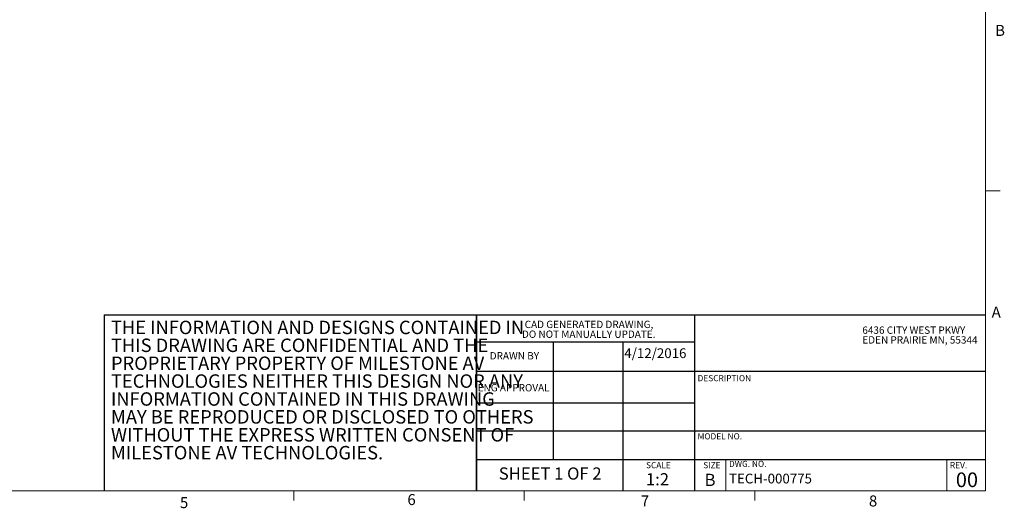
# Model space of a CAD drawing. Units: inches. Extents: x 1 to 33.1, y 0.5 to 21.6.
# Drawn here: x 16.3 to 33.1, y 0.5 to 8.8 of the extents above; entities that cross this region are included whole.
import ezdxf

# ---------------------------------------------------------------- set-up
doc = ezdxf.new("R2010")
doc.units = ezdxf.units.IN
doc.header["$MEASUREMENT"] = 0
doc.layers.add('LAYER_1', color=5, linetype='Continuous')
doc.layers.add('SLD-0', color=179, linetype='Continuous')
doc.styles.add('SLDTEXTSTYLE0', font='TXT', dxfattribs={"width": 0.75})
doc.styles.add('SLDTEXTSTYLE1', font='TXT', dxfattribs={"width": 0.6875})
doc.styles.add('SLDTEXTSTYLE2', font='TXT', dxfattribs={"width": 0.7})

# ---------------------------------------------------------------- blocks, each defined once
blk = doc.blocks.new('SW_NOTE_0')
at = {"color": 0, "linetype": 'Continuous', "lineweight": 0, "ltscale": 2, "char_height": 0.125, "attachment_point": 1, "style": 'SLDTEXTSTYLE0'}
for s, insert in [('6436 CITY WEST PKWY', (0, 0.161)), ('EDEN PRAIRIE MN, 55344', (0, -0.006))]:
    blk.add_mtext(s, dxfattribs=dict(at, insert=insert))
blk = doc.blocks.new('SW_NOTE_1')
at = {"color": 0, "linetype": 'Continuous', "lineweight": 0, "ltscale": 2, "char_height": 0.22917, "attachment_point": 1, "style": 'SLDTEXTSTYLE2'}
for s, insert in [('THE INFORMATION AND DESIGNS CONTAINED IN', (0, 0.295)), ('THIS DRAWING ARE CONFIDENTIAL AND THE', (0, -0.01)), ('PROPRIETARY PROPERTY OF MILESTONE AV', (0, -0.316)), ('TECHNOLOGIES NEITHER THIS DESIGN NOR ANY', (0, -0.621)), ('INFORMATION CONTAINED IN THIS DRAWING', (0, -0.927)), ('MAY BE REPRODUCED OR DISCLOSED TO OTHERS', (0, -1.232)), ('WITHOUT THE EXPRESS WRITTEN CONSENT OF', (0, -1.538)), ('MILESTONE AV TECHNOLOGIES.', (0, -1.843))]:
    blk.add_mtext(s, dxfattribs=dict(at, insert=insert))
blk = doc.blocks.new('SW_NOTE_2')
at = {"color": 0, "linetype": 'Continuous', "lineweight": 0, "ltscale": 2, "char_height": 0.125, "attachment_point": 2, "style": 'SLDTEXTSTYLE0'}
for s, insert in [('CAD GENERATED DRAWING,', (1.121, 0.161)), ('DO NOT MANUALLY UPDATE.', (1.116, -0.006))]:
    blk.add_mtext(s, dxfattribs=dict(at, insert=insert))

msp = doc.modelspace()

# ---------------------------------------------------------------- linework, layer by layer
at = {"color": 7, "linetype": 'Continuous', "lineweight": 0, "ltscale": 2}
for p, q in [((32.752503, 0.784146), (32.752503, 21.284146)), ((32.752503, 5.900584), (33.002503, 5.900584)), ((28.319793, 1.314601), (28.319793, 0.784146)), ((32.094781, 1.314601), (32.094781, 0.784146)), ((32.752503, 0.784146), (1.252503, 0.784146)), ((20.939503, 0.784146), (20.939503, 0.614548)), ((24.877003, 0.784146), (24.877003, 0.614548)), ((28.814503, 0.784146), (28.814503, 0.614548))]:
    msp.add_line(p, q, dxfattribs=at)
at = {"layer": 'SLD-0', "ltscale": 2}
for p, q in [((17.705203, 3.784146), (24.061395, 3.784146)), ((17.705203, 3.784146), (17.705203, 0.784146)), ((24.061395, 3.784146), (32.752503, 3.784146)), ((24.061395, 3.784146), (24.061395, 0.784146)), ((24.061395, 0.784146), (24.061395, 3.784146)), ((27.783021, 3.784146), (27.783021, 0.784146)), ((24.061395, 3.327535), (27.783021, 3.327535)), ((25.372012, 3.327535), (25.372012, 1.314601)), ((26.561395, 3.327535), (26.561395, 0.784146)), ((24.061395, 2.821671), (26.561395, 2.821671)), ((26.561395, 2.821671), (32.752503, 2.821671)), ((24.061395, 2.284146), (27.783021, 2.284146)), ((24.061395, 1.807016), (27.783021, 1.807016)), ((27.783021, 1.807016), (32.752503, 1.807016)), ((24.061395, 1.314601), (26.561395, 1.314601)), ((26.561395, 1.314601), (32.752503, 1.314601))]:
    msp.add_line(p, q, dxfattribs=at)

# ---------------------------------------------------------------- block references
at = {"color": 7, "linetype": 'Continuous', "lineweight": 0, "ltscale": 2}
for name, p in [('SW_NOTE_1', (17.819361, 3.390642)), ('SW_NOTE_2', (24.86187, 3.524182)), ('SW_NOTE_0', (30.650797, 3.426256))]:
    msp.add_blockref(name, p, dxfattribs=at)

# ---------------------------------------------------------------- texts
at = {"color": 7, "linetype": 'Continuous', "lineweight": 0, "ltscale": 2, "attachment_point": 1, "style": 'SLDTEXTSTYLE0'}
for s, insert, char_height in [('B', (32.918626, 8.734593), 0.1875), ('A', (32.859033, 3.925842), 0.1875), ('DRAWN BY', (24.287413, 3.149214), 0.125), ('ENG APPROVAL', (24.081314, 2.60401), 0.125), ('SCALE', (26.956452, 1.271924), 0.1041667), ('SIZE', (27.933563, 1.271924), 0.1041667), ('5', (18.996883, 0.674111), 0.1875), ('6', (22.881435, 0.725838), 0.1875), ('7', (26.867765, 0.702941), 0.1875), ('8', (30.763347, 0.702941), 0.1875)]:
    msp.add_mtext(s, dxfattribs=dict(at, insert=insert, char_height=char_height))
at = {"layer": 'LAYER_1', "ltscale": 2, "style": 'SLDTEXTSTYLE0'}
for s, insert, char_height, attachment_point in [('4/12/2016', (26.585161, 3.214603), 0.1666667, 1), ('1:2', (27.152006, 1.082819), 0.2083333, 2), ('B', (28.050546, 1.072453), 0.208333, 2), ('TECH-000775', (28.373752, 1.074298), 0.16666667, 1)]:
    msp.add_mtext(s, dxfattribs=dict(at, insert=insert, char_height=char_height, attachment_point=attachment_point))
at = {"layer": 'LAYER_1', "color": 7, "ltscale": 2, "style": 'SLDTEXTSTYLE0'}
for s, insert, char_height, attachment_point in [('MODEL NO.', (27.837842, 1.763685), 0.1041667, 1), ('DWG. NO.', (28.373752, 1.293568), 0.1041667, 1), ('00', (32.437114, 1.094929), 0.25, 2)]:
    msp.add_mtext(s, dxfattribs=dict(at, insert=insert, char_height=char_height, attachment_point=attachment_point))
at = {"layer": 'SLD-0', "ltscale": 2, "attachment_point": 1}
for s, insert, char_height, style in [('DESCRIPTION', (27.837842, 2.756839), 0.10416667, 'SLDTEXTSTYLE0'), ('SHEET 1 OF 2', (24.442063, 1.181019), 0.20833333, 'SLDTEXTSTYLE1'), ('REV.', (32.145905, 1.272363), 0.1041667, 'SLDTEXTSTYLE0')]:
    msp.add_mtext(s, dxfattribs=dict(at, insert=insert, char_height=char_height, style=style))

doc.saveas('drawing.dxf')
